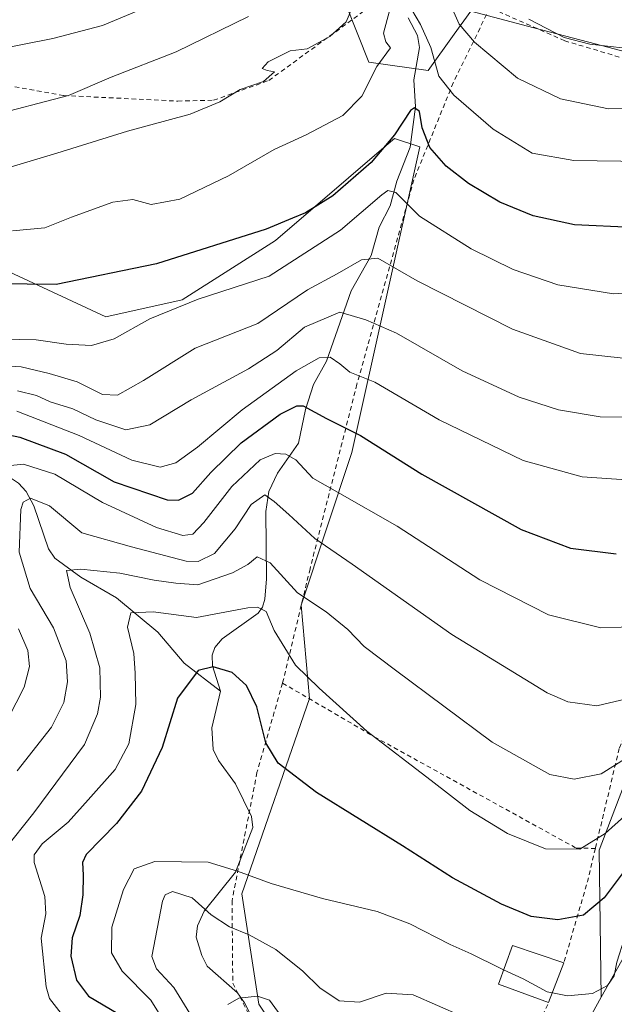
# Model space of a CAD drawing. Units: metres. Extents: x 620074 to 623505, y 4787327 to 4789704.
# Drawn here: x 623183 to 623313, y 4787802 to 4788018 of the extents above; entities that cross this region are included whole.
import ezdxf

# ---------------------------------------------------------------- set-up
doc = ezdxf.new("R2010")
doc.units = ezdxf.units.M
doc.header["$MEASUREMENT"] = 0
doc.linetypes.add('DGN Style 2', pattern=[1.6480167562047852, 0.988810053722871, -0.6592067024819142])
for name, color, linetype, lineweight in [('Alambrada', 7, 'DGN Style 2', 0), ('Arbolado forestal CxS', 92, 'Continuous', 0), ('Corriente natural lineal', 142, 'Continuous', 13), ('Curva de nivel maestra', 30, 'Continuous', 30), ('Curva de nivel normal', 30, 'Continuous', 0), ('Edificación Cxs', 1, 'Continuous', 13), ('Pastizal CxS', 92, 'Continuous', 0), ('Prado CxS', 92, 'Continuous', 0)]:
    doc.layers.add(name, color=color, linetype=linetype, lineweight=lineweight)

# ---------------------------------------------------------------- blocks, each defined once
blk = doc.blocks.new('*U8')
at = {"layer": 'Pastizal CxS', "color": 92, "linetype": 'Continuous', "lineweight": 0}
for points in [[(623331.5828999998, 4787841.4167, 448.4965999999986), (623310.4886999996, 4787803.9155, 445.1174000000028), (623310.0673000002, 4787836.1481, 455.3831000000064), (623337.6785000004, 4787908.397500001, 476.1689999999944)], [(623317.2222999996, 4788010.672700001, 515.6034000000072), (623309.1750999996, 4788012.7897, 516.4667999999947), (623294.3519000001, 4788016.690500001, 515.1677000000054), (623281.8894999997, 4788019.9703, 512.1701999999932), (623278.2792999997, 4788014.9155, 508.6619000000064), (623272.5926999999, 4788006.9529, 502.6034000000073), (623259.5755000003, 4788008.811699999, 506.5617000000057), (623252.1376999998, 4788027.4079, 513.6720000000059)]]:
    blk.add_polyline3d(points, dxfattribs=at)

msp = doc.modelspace()

# ---------------------------------------------------------------- linework, layer by layer
at = {"layer": 'Alambrada', "color": 7, "linetype": 'DGN Style 2', "lineweight": 0, "extrusion": (-0.09401066642426378, -0.2370094221070605, 0.966948048465347), "elevation": -1192919.591735595, "flags": 128}
msp.add_lwpolyline([(-1185917.674240908, 4525752.46069162), (-1185916.612911185, 4525744.841075419), (-1185914.842682514, 4525725.752422955)], dxfattribs=at)
at = {"layer": 'Alambrada', "color": 7, "linetype": 'DGN Style 2', "lineweight": 0}
for points in [[(623130.7200999996, 4788021.670100001, 523.1490999999951), (623142.0800999999, 4788014.050100001, 522.1327000000019), (623150.6001000004, 4788008.6501, 521.6475999999967), (623173.8201000001, 4788004.860099999, 518.3267000000051), (623192.7100999998, 4788001.4901, 515.600099999996), (623217.6601, 4788000.270099999, 511.6591000000044), (623225.5301000001, 4788000.460100001, 510.5437999999995), (623237.6401000004, 4788004.800100001, 509.9385000000038), (623258.1401000004, 4788019.7501, 516.3579000000027)], [(623352.6700999998, 4788010.0601, 511.8686000000016), (623333.8800999997, 4788009.370100001, 514.0755999999965), (623317.6201, 4788008.9901, 514.7005999999965), (623302.5100999996, 4788013.4801, 515.8502000000008), (623286.0900999998, 4788020.7401, 514.8620999999986), (623278.0701000001, 4788004.290100001, 507.6293000000006), (623269.4001000002, 4787982.9901, 503.466499999995), (623256.9401000004, 4787938.220100001, 481.2611999999936), (623246.6700999998, 4787897.8201, 465.9668999999994), (623240.6401000004, 4787872.7601, 468.3641000000061)], [(623352.6700999998, 4788010.0601, 511.8686000000016), (623348.8901000004, 4787975.390100001, 499.3898999999947), (623345.5500999996, 4787943.290100001, 487.4814000000042), (623346.2801000001, 4787934.140100001, 484.2370999999985), (623332.0301000001, 4787900.5101, 474.2263999999996), (623314.4401000004, 4787858.4301, 461.9201999999932), (623309.2100999998, 4787836.530099999, 455.5483999999997)], [(623240.6401000004, 4787872.7601, 468.3641000000061), (623235.0301000001, 4787853.1601, 463.2394999999961), (623229.5601000005, 4787825.0701, 449.581600000005), (623229.7301000003, 4787807.030099999, 445.3261000000057), (623243.0301000001, 4787781.1501, 435.7339000000065), (623252.9401000004, 4787770.1801, 434.8294000000024), (623258.8300999999, 4787767.770099999, 435.5154999999941), (623272.5701000001, 4787767.0601, 431.170499999993), (623282.4801000003, 4787767.800100001, 432.0359999999928), (623285.6700999998, 4787772.710100001, 432.9223999999958), (623291.9200999998, 4787788.100099999, 443.0777999999991), (623298.9600999998, 4787802.7501, 448.7706999999937)], [(623240.6401000004, 4787872.7601, 468.3641000000061), (623260.7301000003, 4787861.0101, 455.7186999999976), (623305.0301000001, 4787836.590100001, 455.837400000004), (623309.2100999998, 4787836.530099999, 455.5483999999997)]]:
    msp.add_polyline3d(points, dxfattribs=at)
at = {"layer": 'Arbolado forestal CxS', "color": 92, "linetype": 'Continuous', "lineweight": 0}
for points in [[(623082.9161, 4788018.108100001, 522.4968999999984), (623094.0729, 4788008.809699999, 514.1266999999935), (623123.8261000002, 4787999.5121, 512.4091000000044), (623149.8598999997, 4787977.1987, 504.4680999999982), (623201.9291000003, 4787953.024700001, 497.8255000000063), (623218.6653000005, 4787956.744100001, 496.7654000000039), (623239.1202999996, 4787969.7611, 499.7933000000049), (623263.3721000003, 4787990.549500001, 501.4579999999987), (623265.1536999998, 4787992.076099999, 501.1569000000018), (623270.7330999998, 4787990.2163, 499.5383000000002), (623255.8569, 4787923.272299999, 474.0743999999977), (623244.6986999996, 4787889.799900001, 459.8187000000034), (623246.5592999998, 4787869.344699999, 454.5109999999986), (623231.6835000003, 4787826.574899999, 444.271900000007), (623235.4030999999, 4787802.399900001, 435.1603999999934), (623257.7172999998, 4787768.9287, 428.7724000000017), (623274.4537000004, 4787761.490900001, 427.9848999999958), (623291.1897, 4787768.929099999, 431.4171999999963), (623310.4886999996, 4787803.9155, 445.1174000000028)], [(623149.8598999997, 4787977.1987, 504.4680999999982), (623201.9291000003, 4787953.024700001, 497.8255000000063), (623218.6653000005, 4787956.744100001, 496.7654000000039), (623239.1202999996, 4787969.7611, 499.7933000000049), (623263.3721000003, 4787990.549500001, 501.4579999999987), (623265.1536999998, 4787992.076099999, 501.1569000000018), (623270.7330999998, 4787990.2163, 499.5383000000002), (623255.8569, 4787923.272299999, 474.0743999999977), (623244.6986999996, 4787889.799900001, 459.8187000000034), (623246.5592999998, 4787869.344699999, 454.5109999999986), (623231.6835000003, 4787826.574899999, 444.271900000007), (623235.4030999999, 4787802.399900001, 435.1603999999934), (623257.7172999998, 4787768.9287, 428.7724000000017)], [(623291.1897, 4787768.929099999, 431.4171999999963), (623310.4886999996, 4787803.9155, 445.1174000000028), (623331.5828999998, 4787841.4167, 448.4965999999986), (623329.7235000003, 4787869.3101, 463.5440999999992), (623340.8806999996, 4787869.3103, 460.6533999999957), (623361.3359000003, 4787861.872099999, 449.3031999999948), (623391.0893000001, 4787873.0297, 445.0059999999939), (623409.6847000001, 4787873.0297, 438.5837000000029), (623454.3147, 4787913.9409, 438.6811000000016), (623478.4892999995, 4787923.239499999, 441.3460000000051), (623465.4722999996, 4787941.834100001, 453.3147000000026), (623471.0522999996, 4787951.132900001, 457.6003000000055), (623480.9401000004, 4787959.9231, 460.4820000000037), (623487.7862999998, 4787966.009299999, 462.0356999999931), (623488.5417999999, 4787966.009299999, 461.8635999999969), (623492.0001999997, 4787776.038799999, 473.7464000000036)], [(623488.5417999999, 4787966.009299999, 461.8635999999969), (623487.7862999998, 4787966.009299999, 462.0356999999931), (623480.9401000004, 4787959.9231, 460.4820000000037), (623471.0522999996, 4787951.132900001, 457.6003000000055), (623465.4722999996, 4787941.834100001, 453.3147000000026), (623478.4892999995, 4787923.239499999, 441.3460000000051), (623454.3147, 4787913.9409, 438.6811000000016), (623409.6847000001, 4787873.0297, 438.5837000000029), (623391.0893000001, 4787873.0297, 445.0059999999939), (623361.3359000003, 4787861.872099999, 449.3031999999948), (623340.8806999996, 4787869.3103, 460.6533999999957), (623329.7235000003, 4787869.3101, 463.5440999999992), (623331.5828999998, 4787841.4167, 448.4965999999986), (623310.4886999996, 4787803.9155, 445.1174000000028)]]:
    msp.add_polyline3d(points, dxfattribs=at)
at = {"layer": 'Corriente natural lineal', "color": 142, "linetype": 'Continuous', "lineweight": 13}
for points in [[(623268.1638000002, 4788018.5211, 504.4198000000034), (623270.1860999997, 4788014.680400001, 504.0565999999963), (623270.6518000001, 4788011.983700001, 503.4369000000006), (623269.4172, 4788004.9407, 501.8408000000054), (623269.8159999996, 4787998.998400001, 501.2547999999952), (623268.6213999996, 4787990.181100001, 499.3380999999936), (623265.6853999998, 4787982.724400001, 497.0288), (623264.2448000005, 4787977.315199999, 495.280700000003), (623261.7922, 4787972.672499999, 493.2838000000047), (623260.0281999996, 4787966.459799999, 491.2924000000058), (623255.7039000001, 4787958.708500001, 488.2740999999951), (623250.2942000004, 4787943.292400001, 481.0034000000014), (623247.4545, 4787938.145099999, 478.3377999999939), (623245.6377999998, 4787932.7358, 476.0930999999982), (623244.1690999996, 4787925.3441, 472.3025999999954), (623239.5252, 4787918.782199999, 469.053700000004), (623237.6127000004, 4787914.7454, 466.7860999999976), (623236.9961999999, 4787910.332599999, 464.9196999999986), (623237.0844999999, 4787895.607600001, 458.6184999999969), (623236.7610999999, 4787891.1163, 456.6695999999939), (623236.2221999997, 4787889.419500001, 455.9014000000025), (623235.2819999997, 4787888.084100001, 455.252999999997), (623227.3737000005, 4787882.4188, 453.4386999999988), (623225.7577999998, 4787880.590100001, 452.9336000000039), (623225.2406000001, 4787878.839600001, 452.2709999999934), (623225.2933, 4787876.530300001, 451.2927999999956), (623227, 4787871, 448.8239999999933)], [(623109, 4787993, 503.0169000000024), (623111.5318, 4787983.2128, 499.9853000000003), (623115.9407000003, 4787974.415300001, 499.0862999999954), (623121.7161999998, 4787968.543299999, 496.5749000000069), (623130.9486999996, 4787962.864700001, 491.8990000000049), (623140.8964999998, 4787952.9681, 487.5880000000034), (623146.5089999996, 4787944.795700001, 484.9437999999937), (623151.9659000002, 4787934.4242, 479.9658000000054), (623159.4480999997, 4787923.493100001, 476.135500000004), (623161.1464999998, 4787922.342499999, 475.2394999999961), (623176.1355999997, 4787920.488500001, 471.2176999999938), (623178.3004000002, 4787919.5163, 470.565499999997), (623182.7289000005, 4787916.546, 468.4709000000003), (623184.4570000004, 4787914.709600001, 467.561400000006), (623186.1189000001, 4787911.598200001, 465.978099999993), (623189.3526999997, 4787902.203600001, 462.2989999999991), (623190.7303999999, 4787900.0941, 461.6643999999943), (623196.4040000001, 4787895.950300001, 459.974000000002), (623204.2367000004, 4787891.4318, 457.434699999998), (623213.3146000003, 4787883.910300001, 454.2070999999996), (623219.0652000001, 4787877.144200001, 451.6530999999959), (623227, 4787871, 448.8239999999933)], [(623227, 4787871, 448.8239999999933), (623225.0993999997, 4787862.978399999, 447.5127000000066), (623225.4247000003, 4787858.181500001, 446.4309999999969), (623226.6103999997, 4787855.7861, 445.7976000000053), (623230.3427999998, 4787850.693, 446.0011999999988), (623233.8338000001, 4787843.544399999, 447.0283999999957), (623234.1564999997, 4787841.1415, 447.0209000000032), (623230.3290999997, 4787831.2983, 445.3073000000004), (623223.4396000003, 4787822.761499999, 440.1027000000031), (623221.9654000001, 4787819.5888, 438.5518000000012), (623221.6991999998, 4787817.122300001, 437.8415999999997), (623222.9177999999, 4787813.0593, 436.8622000000032), (623224.1112000003, 4787810.758500001, 436.564400000003), (623230.7589999996, 4787804.8709, 435.5102999999945), (623232.3096000003, 4787802.719500001, 434.9380999999995), (623234.3119000001, 4787798.783500001, 434.4910999999993)]]:
    msp.add_polyline3d(points, dxfattribs=at)
at = {"layer": 'Curva de nivel maestra', "color": 30, "linetype": 'Continuous', "lineweight": 30, "flags": 128}
for points, elevation in [([(623317.3099999996, 4787972.600099999), (623304.6600000003, 4787973.170100001), (623295.6100000005, 4787975.120100001), (623288.2599999999, 4787978.110099999), (623281.3899999997, 4787982.2301), (623276.5300000003, 4787986.040100001), (623272.9600000001, 4787990.140100001), (623271.2199999997, 4787994.390100001), (623270.6699999999, 4787998.020099999), (623269.5800000001, 4787998.8201), (623268.7199999997, 4787998.2401), (623265.1600000003, 4787992.850099999), (623260.0499999998, 4787986.790100001), (623251.6799999997, 4787979.4801), (623245.6799999997, 4787975.7601), (623242.8200000003, 4787974.640100001), (623237.0199999996, 4787972.1801), (623213.0199999996, 4787964.620100001), (623191.0199999996, 4787960.100099999), (623178.2400000002, 4787960.2501)], 500), ([(623174.3499999996, 4787928.4801), (623183.0199999996, 4787926.6501), (623193.0199999996, 4787922.9101), (623203.6900000004, 4787916.840100001), (623215.3499999996, 4787912.880100001), (623217.8600000005, 4787912.8201), (623220.9100000003, 4787914.340100001), (623224.9199999999, 4787918.9001), (623231.5999999996, 4787925.4301), (623240.0999999996, 4787931.6601), (623243.7400000002, 4787933.530099999), (623245.1900000004, 4787933.530099999), (623250.2599999999, 4787930.7501), (623257.7100000001, 4787927.0001), (623271.1399999997, 4787918.550100001), (623292.9199999999, 4787906.4301), (623303.75, 4787902.290100001), (623313.7699999996, 4787901.0701)], 475), ([(623317.2800000003, 4787833.880100001), (623311.1500000004, 4787825.690099999), (623306.6100000005, 4787821.880100001), (623301.0099999999, 4787820.880100001), (623295.1699999999, 4787821.620100001), (623288.6299999999, 4787824.290100001), (623277.8899999997, 4787830.0601), (623266.9400000004, 4787837.110099999), (623248.0700000003, 4787848.7501), (623239.6500000004, 4787855.200099999), (623237, 4787859.6801), (623235.0300000003, 4787867.530099999), (623232.7599999999, 4787872.2601), (623229.5999999996, 4787875.100099999), (623225.4199999999, 4787876.3101), (623222.1100000005, 4787875.5101), (623217.6399999997, 4787869.460100001), (623214.25, 4787858.620100001), (623209.7400000002, 4787849.0701), (623204.2599999999, 4787841.970100001), (623197.5599999996, 4787835.170100001), (623196.7800000003, 4787833.440099999), (623196.9299999997, 4787830.640100001), (623196.8799999999, 4787826.380100001), (623196.1699999999, 4787821.8101), (623194.5300000003, 4787816.920100001), (623194.25, 4787812.890100001), (623195.4900000002, 4787807.640100001), (623198.0700000003, 4787804.1801), (623204.5199999996, 4787800.340100001)], 450)]:
    msp.add_lwpolyline(points, dxfattribs=dict(at, elevation=elevation))
at = {"layer": 'Curva de nivel normal', "color": 30, "linetype": 'Continuous', "lineweight": 0, "flags": 128}
for points, elevation in [([(623209.0199999996, 4788020.109999999), (623201.1600000003, 4788016.84), (623190.3099999996, 4788013.980000001), (623171.7000000002, 4788010.300000001), (623162.6100000005, 4788007.52), (623155.3499999996, 4788005.880000001), (623149.0199999996, 4788006), (623143.4800000006, 4788008.140000001), (623139.5199999996, 4788011.279999999), (623135.0199999996, 4788014.27), (623130.2000000002, 4788015.59), (623125.5800000001, 4788015.890000001), (623121.7699999996, 4788017.800000001), (623113.9699999997, 4788025.460000001)], 520), ([(623180.2199999997, 4787985.57), (623191.1799999997, 4787988.880000001), (623206.6200000001, 4787993.699999999), (623220.3899999997, 4787997.390000001), (623226.8600000005, 4788000.140000001), (623231.3499999996, 4788002.84), (623236.4800000006, 4788004.600000001), (623238.8700000001, 4788006.699999999), (623237.29, 4788006.949999999), (623236.1600000003, 4788007.449999999), (623237.4800000006, 4788008.9), (623242.3399999999, 4788011.25), (623246.0599999996, 4788011.74), (623251, 4788014.460000001), (623254.5899999999, 4788017.66), (623256.0700000003, 4788021.050000001)], 510), ([(623268.0099999999, 4788021.890000001), (623270.8799999999, 4788017.050000001), (623273.1600000003, 4788011.99), (623274.8899999997, 4788005.720000001), (623278.2199999997, 4788001.560000001), (623286.8300000001, 4787994.109999999), (623295.3799999999, 4787988.890000001), (623304.4699999997, 4787987.230000001), (623319.9199999999, 4787987.060000001), (623322.4249999998, 4787987.516100001), (623338.9800000006, 4787990.529999999), (623355.3399999999, 4787995.74), (623365.8600000005, 4788002.26), (623376.9299999997, 4788011.65), (623384.5999999996, 4788019.430000001)], 505), ([(623277.5800000001, 4788021.08), (623279.3300000001, 4788017.16), (623282.7000000002, 4788013.199999999), (623292.1200000001, 4788005.300000001), (623301.5599999996, 4788000.74), (623312.0800000001, 4787998.57), (623319.2300000006, 4787998.680000001), (623322.4249999998, 4787999.279100001), (623324.5099999999, 4787999.67), (623346.8499999996, 4788005.75), (623356.0300000003, 4788009.26), (623359.6200000001, 4788011.42), (623371.04, 4788020.210000001)], 510), ([(623181.4400000004, 4787971.859999999), (623188.54, 4787972.5), (623194.3499999996, 4787974.859999999), (623203.4400000004, 4787978.16), (623207.79, 4787978.680000001), (623211.8600000005, 4787977.600000001), (623218.1299999999, 4787978.76), (623228.79, 4787983.890000001), (623238.7699999996, 4787989.699999999), (623245.79, 4787992.91), (623253.8499999996, 4787997.109999999), (623258.0199999996, 4788001.33), (623261.2999999998, 4788007.84), (623264.3200000003, 4788011.960000001), (623263.3099999996, 4788013.289999999), (623262.79, 4788015.17), (623264.0999999996, 4788020.02)], 505), ([(623352.9000000004, 4788021.01), (623341.8399999999, 4788016.34), (623327.7800000003, 4788012.27), (623322.4249999998, 4788011.593499999), (623320.2599999999, 4788011.32), (623315.7800000003, 4788011.890000001), (623308.0099999999, 4788012.730000001), (623302.3399999999, 4788014.24), (623294.6500000004, 4788018.189999999)], 515), ([(623233.1399999997, 4788018.779999999), (623217.29, 4788011.100000001), (623203.0599999996, 4788005.5), (623193.6900000004, 4788001.49), (623175.7599999999, 4787996.83), (623165.8399999999, 4787995.25), (623150.2599999999, 4787996), (623143.5599999996, 4787997.949999999), (623132.2199999997, 4788003.720000001), (623123.1699999999, 4788007.66), (623113.9800000006, 4788013.470000001), (623104.7100000001, 4788018.140000001)], 515), ([(623179.4800000006, 4787948.109999999), (623186.6399999997, 4787947.980000001), (623193.2199999997, 4787947), (623198.7400000002, 4787946.710000001), (623203.7300000006, 4787948.210000001), (623211.5199999996, 4787952.59), (623222.1600000003, 4787956.859999999), (623237.6799999997, 4787961.930000001), (623253.3300000001, 4787971.960000001), (623262.3799999999, 4787979.710000001), (623263.7400000002, 4787980.689999999), (623265.4500000002, 4787980.210000001), (623270.6799999997, 4787975.08), (623282.0099999999, 4787967.92), (623291.2100000001, 4787963.390000001), (623300.9900000002, 4787959.980000001), (623313.1900000004, 4787958.029999999), (623322.4249999998, 4787958.731500001)], 495), ([(623172.6500000004, 4787942.67), (623183.3499999996, 4787942.039999999), (623189.4600000001, 4787940.600000001), (623195.5800000001, 4787938.75), (623201.1600000003, 4787935.99), (623204.4699999997, 4787935.859999999), (623210.1799999997, 4787939.02), (623221.4900000002, 4787946.15), (623235.25, 4787951.57), (623246.0800000001, 4787958.890000001), (623252.6200000001, 4787962.4), (623257.9699999997, 4787965.49), (623261.54, 4787965.850000001), (623270.1200000001, 4787960.91), (623291.0700000003, 4787950.32), (623305.9699999997, 4787945), (623315.3200000003, 4787943.939999999)], 490), ([(623182.54, 4787936.779999999), (623186.7300000006, 4787935.75), (623189.6900000004, 4787934.359999999), (623194.6900000004, 4787932.82), (623199.7100000001, 4787930.470000001), (623206.3099999996, 4787928.24), (623211.5499999998, 4787929.369999999), (623220.5999999996, 4787934.850000001), (623233.1600000003, 4787941.619999999), (623239.3700000001, 4787945.66), (623245.4800000006, 4787950.74), (623253.2100000001, 4787954.02), (623258.9000000004, 4787952.34), (623265.6500000004, 4787949.390000001), (623280, 4787941.180000001), (623292.54, 4787935.390000001), (623301.1299999999, 4787932.66), (623310.2599999999, 4787931.100000001), (623322.4249999998, 4787931.022)], 485), ([(623182.3499999996, 4787932.300000001), (623196.0199999996, 4787926.970000001), (623207.5599999996, 4787921.619999999), (623213.8300000001, 4787920.039999999), (623217.2199999997, 4787920.980000001), (623222.0199999996, 4787924.430000001), (623231.7599999999, 4787932.609999999), (623243.6299999999, 4787941.140000001), (623248.6299999999, 4787944.050000001), (623251.04, 4787944.199999999), (623253.2300000006, 4787942.730000001), (623255.4000000004, 4787940.880000001), (623260.8499999996, 4787938.67), (623274.9699999997, 4787930.439999999), (623293.3600000005, 4787921.550000001), (623306.2999999998, 4787917.960000001), (623315.9600000001, 4787917.300000001)], 480), ([(623489.0576, 4787937.676700001), (623482.2199999997, 4787934.029999999), (623464.9699999997, 4787929.539999999), (623445.0099999999, 4787921.300000001), (623416.4699999997, 4787899.189999999), (623398.8799999999, 4787883.850000001), (623382.7100000001, 4787867.980000001), (623377.6200000001, 4787863.91), (623368.0899999999, 4787858.140000001), (623354.1399999997, 4787851.75), (623339.0099999999, 4787841.930000001), (623330.0099999999, 4787834.480000001), (623322.4249999998, 4787826.643200001), (623320.3700000001, 4787824.52), (623315.5800000001, 4787816.84), (623313.9100000003, 4787811.630000001), (623313.3300000001, 4787808.630000001), (623311.8600000005, 4787806.52), (623308.5499999998, 4787804.779999999), (623303.0899999999, 4787804.24), (623299.7909000004, 4787804.908700001)], 445), ([(623319.3399999999, 4787885.140000001), (623310.4100000003, 4787884.859999999), (623298.9199999999, 4787887.730000001), (623283.9000000004, 4787895.41), (623265.7400000002, 4787907.109999999), (623252.6799999997, 4787914.619999999), (623247.2800000003, 4787917.619999999), (623243.5599999996, 4787921.65), (623241.3300000001, 4787922.939999999), (623238.9900000002, 4787923.09), (623235.7000000002, 4787921.640000001), (623229.54, 4787915.850000001), (623223.3499999996, 4787907.970000001), (623220.9600000001, 4787905.380000001), (623218.8099999996, 4787905.100000001), (623213.0099999999, 4787906.84), (623201.1299999999, 4787912.300000001), (623190.7300000006, 4787918.560000001), (623183.8300000001, 4787920.74), (623180.3200000003, 4787920.359999999)], 470), ([(623182.4299999997, 4787853.560000001), (623189.9900000002, 4787863.08), (623192.6600000003, 4787868.5), (623193.5, 4787873.029999999), (623193.1699999999, 4787877.640000001), (623190.4400000004, 4787884.859999999), (623185.2699999996, 4787893.51), (623182.9000000004, 4787901.449999999), (623183.2599999999, 4787910.76), (623183.7699999996, 4787912.380000001), (623185.3499999996, 4787913.310000001), (623189.5099999999, 4787911.600000001), (623196.6299999999, 4787905.689999999), (623207.5099999999, 4787902.59), (623219.4699999997, 4787899.5), (623222.1299999999, 4787899.42), (623225.7400000002, 4787901.15), (623230.2599999999, 4787906.52), (623233.7699999996, 4787911.9), (623236.75, 4787914.029999999), (623238.8200000003, 4787912.560000001), (623242.0300000003, 4787909.699999999), (623247.6799999997, 4787904.460000001), (623255.9000000004, 4787898.84), (623277.7599999999, 4787883.380000001), (623298.6399999997, 4787870.59), (623303.1500000004, 4787868.67), (623309.5700000003, 4787867.74), (623316.04, 4787869.34)], 465), ([(623318.7100000001, 4787858.039999999), (623310.4699999997, 4787852.880000001), (623304.5599999996, 4787851.74), (623299.2100000001, 4787852.720000001), (623286.5599999996, 4787859.83), (623265.3799999999, 4787875.609999999), (623258.5199999996, 4787880.779999999), (623254.9299999997, 4787884.5), (623250.2199999997, 4787888.359999999), (623243.9500000002, 4787892.52), (623237.9199999999, 4787899.130000001), (623235.04, 4787900.41), (623233.0199999996, 4787898.75), (623229.6900000004, 4787896.91), (623222.0800000001, 4787894.279999999), (623217.2699999996, 4787894.66), (623212.4900000002, 4787895.33), (623204.9900000002, 4787896.810000001), (623196.4299999997, 4787897.689999999), (623193.2400000002, 4787897.41), (623194.0499999998, 4787893.680000001), (623198.4000000004, 4787883.699999999), (623200.5999999996, 4787876.100000001), (623200.7000000002, 4787869.65), (623200.0899999999, 4787866.02), (623197.2199999997, 4787859.310000001), (623186.0800000001, 4787844.350000001), (623179.6200000001, 4787836.17)], 460), ([(623192.0899999999, 4787800.33), (623189.5099999999, 4787803.680000001), (623188.7800000003, 4787806.189999999), (623187.75, 4787816.84), (623188.7400000002, 4787822.17), (623188.5, 4787825.980000001), (623186.2100000001, 4787833.460000001), (623186.1699999999, 4787835.140000001), (623187.9600000001, 4787837.539999999), (623193.6500000004, 4787842.26), (623198, 4787847.189999999), (623203.9699999997, 4787853.84), (623206.9400000004, 4787859.470000001), (623208.4600000001, 4787868.029999999), (623208.3099999996, 4787874.930000001), (623208.0199999996, 4787879.24), (623206.6600000003, 4787884.99), (623207.3600000005, 4787888.140000001), (623212.2699999996, 4787888.4), (623221.7699999996, 4787887.119999999), (623233.0599999996, 4787889.210000001), (623235.1799999997, 4787889.4), (623237.0099999999, 4787888.449999999), (623238.8099999996, 4787884.310000001), (623243.5099999999, 4787876.680000001), (623248.6399999997, 4787871.640000001), (623259.1100000005, 4787862.220000001), (623273.2199999997, 4787851.390000001), (623281.6799999997, 4787844.810000001), (623289.9600000001, 4787839.800000001), (623298.29, 4787836.470000001), (623305.7800000003, 4787836.4), (623311.3600000005, 4787839.77), (623320.7100000001, 4787848.210000001)], 455), ([(623182.7199999997, 4787884.619999999), (623184.7699999996, 4787879.890000001), (623185.1399999997, 4787876.359999999), (623184, 4787871.880000001), (623178.6600000003, 4787861.600000001)], 470), ([(623289.0873999996, 4787809.9276), (623288.3399999999, 4787810.27), (623282, 4787813.439999999), (623277.3799999999, 4787815.480000001), (623268.54, 4787820.039999999), (623261.4000000004, 4787822.689999999), (623249.4199999999, 4787825.59), (623238.1600000003, 4787828.83), (623230.7300000006, 4787831.560000001), (623224.3399999999, 4787833.51), (623212.6399999997, 4787833.640000001), (623208.0700000003, 4787832.08), (623205.7400000002, 4787827.52), (623203.2400000002, 4787819.300000001), (623203.1699999999, 4787813.65), (623205.5099999999, 4787809.640000001), (623211.75, 4787803.27), (623215.4600000001, 4787797.32)], 445), ([(623220.8899999997, 4787799.4), (623216.8200000003, 4787806.09), (623213.0300000003, 4787810.17), (623211.9900000002, 4787812.84), (623214.3200000003, 4787825), (623214.8700000001, 4787826.369999999), (623216.5300000003, 4787827.119999999), (623220.8499999996, 4787825.699999999), (623225.0199999996, 4787821.949999999), (623229.0199999996, 4787819.359999999), (623233.3499999996, 4787817.630000001), (623239.1399999997, 4787814.359999999), (623245.0899999999, 4787809.619999999), (623248.8399999999, 4787806.01), (623253.0300000003, 4787803.16), (623257.5099999999, 4787802.84), (623263.3799999999, 4787804.850000001), (623269.2599999999, 4787804.439999999), (623279.9199999999, 4787799.77)], 440), ([(623299.7909000004, 4787804.908700001), (623298.6500000004, 4787805.140000001), (623293.3600000005, 4787807.970000001), (623289.0873999996, 4787809.9276)], 445), ([(623246.0300000003, 4787791.949999999), (623237.7699999996, 4787803.27), (623235.1399999997, 4787804.16), (623231.0300000003, 4787803.699999999), (623228.6299999999, 4787802.369999999)], 435)]:
    msp.add_lwpolyline(points, dxfattribs=dict(at, elevation=elevation))
at = {"layer": 'Edificación Cxs', "color": 1, "linetype": 'Continuous', "lineweight": 13, "extrusion": (0.001236437347173803, 0.003212529178544104, 0.9999940754219315), "elevation": 16600.39418975514, "flags": 128}
msp.add_lwpolyline([(623301.2888097743, 4787782.856695412), (623297.9287725289, 4787774.126650363)], dxfattribs=at)
at = {"layer": 'Edificación Cxs', "color": 1, "linetype": 'Continuous', "lineweight": 13}
msp.add_polyline3d([(623298.9600999998, 4787802.7501, 448.7706999999937), (623287.9501, 4787806.8201, 446.3329999999987), (623291.0500999996, 4787815.290100001, 448.9085999999952), (623302.3201000001, 4787811.4801, 448.7385000000068)], dxfattribs=at)
msp.add_3dface([(623302.3201000001, 4787811.4801, 448.9085999999952), (623298.9600999998, 4787802.7501, 448.9085999999952), (623287.9501, 4787806.8201, 448.9085999999952), (623291.0500999996, 4787815.290100001, 448.9085999999952)], dxfattribs=at)
at = {"layer": 'Pastizal CxS', "color": 92, "linetype": 'Continuous', "lineweight": 0}
for points in [[(623310.4886999996, 4787803.9155, 445.1174000000028), (623310.0673000002, 4787836.1481, 455.3831000000064), (623337.6785000004, 4787908.397500001, 476.1689999999944), (623347.3673, 4787935.7961, 484.9011000000028), (623354.2940999996, 4788011.4649, 512.3326999999991), (623317.2222999996, 4788010.672700001, 515.6034000000072), (623309.1750999996, 4788012.7897, 516.4667999999947), (623294.3519000001, 4788016.690500001, 515.1677000000054), (623281.8894999997, 4788019.9703, 512.1701999999932), (623278.2792999997, 4788014.9155, 508.6619000000064), (623272.5926999999, 4788006.9529, 502.6034000000073), (623259.5755000003, 4788008.811699999, 506.5617000000057), (623252.1376999998, 4788027.4079, 513.6720000000059), (623253.9956999999, 4788075.756899999, 528.0322000000015), (623252.3283000002, 4788084.1009, 530.1477000000014), (623252.1370999999, 4788085.053900001, 530.4005000000034), (623222.3833, 4788075.7567, 532.6061999999947)], [(623488.5417999999, 4787966.009299999, 461.8635999999969), (623487.7862999998, 4787966.009299999, 462.0356999999931), (623480.9401000004, 4787959.9231, 460.4820000000037), (623471.0522999996, 4787951.132900001, 457.6003000000055), (623465.4722999996, 4787941.834100001, 453.3147000000026), (623478.4892999995, 4787923.239499999, 441.3460000000051), (623454.3147, 4787913.9409, 438.6811000000016), (623409.6847000001, 4787873.0297, 438.5837000000029), (623391.0893000001, 4787873.0297, 445.0059999999939), (623361.3359000003, 4787861.872099999, 449.3031999999948), (623340.8806999996, 4787869.3103, 460.6533999999957), (623329.7235000003, 4787869.3101, 463.5440999999992), (623331.5828999998, 4787841.4167, 448.4965999999986), (623310.4886999996, 4787803.9155, 445.1174000000028)]]:
    msp.add_polyline3d(points, dxfattribs=at)
at = {"layer": 'Prado CxS', "color": 92, "linetype": 'Continuous', "lineweight": 0}
for points in [[(623310.4886999996, 4787803.9155, 445.1174000000028), (623310.0673000002, 4787836.1481, 455.3831000000064), (623337.6785000004, 4787908.397500001, 476.1689999999944), (623347.3673, 4787935.7961, 484.9011000000028), (623354.2940999996, 4788011.4649, 512.3326999999991), (623317.2222999996, 4788010.672700001, 515.6034000000072), (623309.1750999996, 4788012.7897, 516.4667999999947), (623294.3519000001, 4788016.690500001, 515.1677000000054), (623281.8894999997, 4788019.9703, 512.1701999999932), (623278.2792999997, 4788014.9155, 508.6619000000064), (623272.5926999999, 4788006.9529, 502.6034000000073), (623259.5755000003, 4788008.811699999, 506.5617000000057), (623252.1376999998, 4788027.4079, 513.6720000000059), (623253.9956999999, 4788075.756899999, 528.0322000000015), (623252.3283000002, 4788084.1009, 530.1477000000014), (623252.1370999999, 4788085.053900001, 530.4005000000034), (623222.3833, 4788075.7567, 532.6061999999947)], [(623252.1376999998, 4788027.4079, 513.6720000000059), (623259.5755000003, 4788008.811699999, 506.5617000000057), (623272.5926999999, 4788006.9529, 502.6034000000073), (623278.2792999997, 4788014.9155, 508.6619000000064), (623281.8894999997, 4788019.9703, 512.1701999999932), (623294.3519000001, 4788016.690500001, 515.1677000000054), (623309.1750999996, 4788012.7897, 516.4667999999947), (623317.2222999996, 4788010.672700001, 515.6034000000072), (623354.2940999996, 4788011.4649, 512.3326999999991), (623347.3673, 4787935.7961, 484.9011000000028), (623337.6785000004, 4787908.397500001, 476.1689999999944), (623310.0673000002, 4787836.1481, 455.3831000000064), (623310.4886999996, 4787803.9155, 445.1174000000028), (623291.1897, 4787768.929099999, 431.4171999999963)], [(623082.9161, 4788018.108100001, 522.4968999999984), (623094.0729, 4788008.809699999, 514.1266999999935), (623123.8261000002, 4787999.5121, 512.4091000000044), (623149.8598999997, 4787977.1987, 504.4680999999982), (623201.9291000003, 4787953.024700001, 497.8255000000063), (623218.6653000005, 4787956.744100001, 496.7654000000039), (623239.1202999996, 4787969.7611, 499.7933000000049), (623263.3721000003, 4787990.549500001, 501.4579999999987), (623265.1536999998, 4787992.076099999, 501.1569000000018), (623270.7330999998, 4787990.2163, 499.5383000000002), (623255.8569, 4787923.272299999, 474.0743999999977), (623244.6986999996, 4787889.799900001, 459.8187000000034), (623246.5592999998, 4787869.344699999, 454.5109999999986), (623231.6835000003, 4787826.574899999, 444.271900000007), (623235.4030999999, 4787802.399900001, 435.1603999999934), (623257.7172999998, 4787768.9287, 428.7724000000017), (623274.4537000004, 4787761.490900001, 427.9848999999958), (623291.1897, 4787768.929099999, 431.4171999999963), (623310.4886999996, 4787803.9155, 445.1174000000028)], [(623257.7172999998, 4787768.9287, 428.7724000000017), (623235.4030999999, 4787802.399900001, 435.1603999999934), (623231.6835000003, 4787826.574899999, 444.271900000007), (623246.5592999998, 4787869.344699999, 454.5109999999986), (623244.6986999996, 4787889.799900001, 459.8187000000034), (623255.8569, 4787923.272299999, 474.0743999999977), (623270.7330999998, 4787990.2163, 499.5383000000002), (623265.1536999998, 4787992.076099999, 501.1569000000018), (623263.3721000003, 4787990.549500001, 501.4579999999987), (623239.1202999996, 4787969.7611, 499.7933000000049), (623218.6653000005, 4787956.744100001, 496.7654000000039), (623201.9291000003, 4787953.024700001, 497.8255000000063), (623149.8598999997, 4787977.1987, 504.4680999999982)]]:
    msp.add_polyline3d(points, dxfattribs=at)

# ---------------------------------------------------------------- block references
at = {"layer": 'Pastizal CxS', "color": 92, "linetype": 'Continuous', "lineweight": 0}
msp.add_blockref('*U8', (0, 0), dxfattribs=at)

doc.saveas('drawing.dxf')
